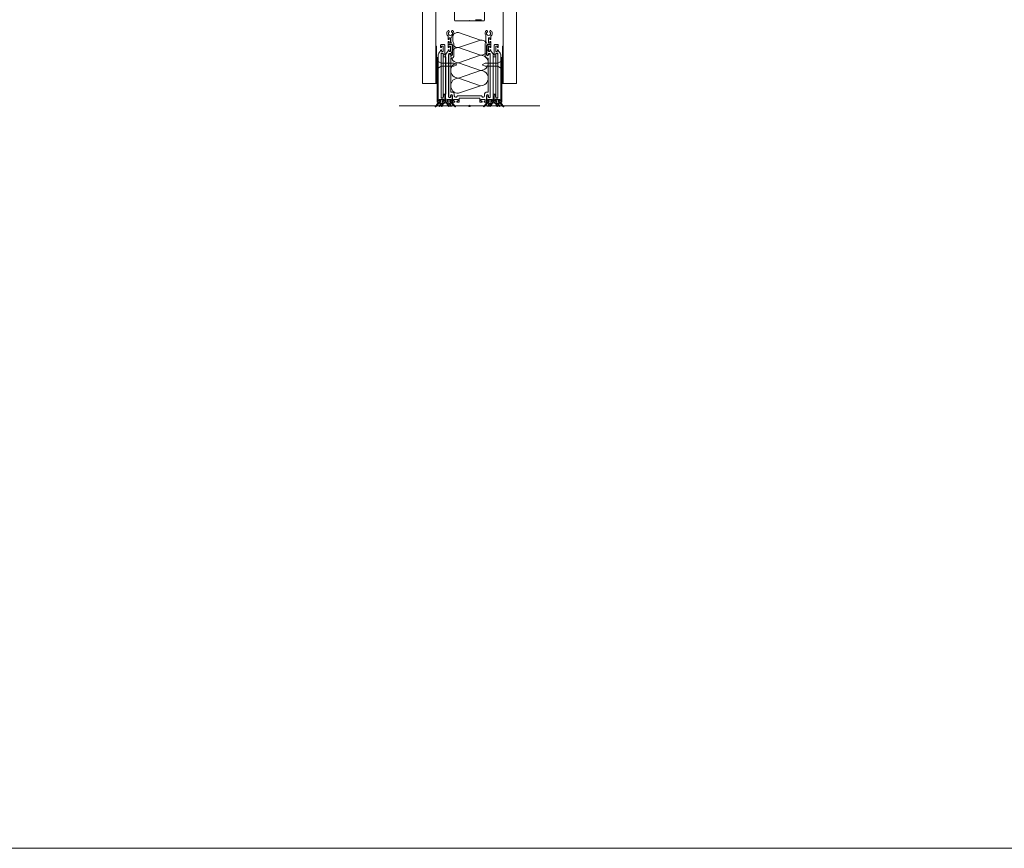
# Model space of a CAD drawing. Units: inches. Extents: x -485 to 2572, y -326 to 1745.
# Drawn here: x 563 to 615, y 1002 to 1046 of the extents above; entities that cross this region are included whole.
import ezdxf

# ---------------------------------------------------------------- set-up
doc = ezdxf.new("R2010")
doc.units = ezdxf.units.IN
doc.header["$LTSCALE"] = 0.125
doc.header["$MEASUREMENT"] = 0
doc.layers.get('0').update_dxf_attribs({"lineweight": 9})

msp = doc.modelspace()

# ---------------------------------------------------------------- linework, layer by layer
for p, q in [((584.68165, 1085.44196), (584.68165, 1042.37111)), ((585.39022, 1042.37111), (585.39022, 1085.44196)), ((588.93308, 1042.37111), (588.93308, 1085.44196)), ((589.64165, 1085.44196), (589.64165, 1042.37111)), ((586.37439, 1045.7073), (586.37439, 1048.17418)), ((587.94899, 1045.7073), (587.94899, 1048.17418)), ((587.14201, 1045.66793), (586.41375, 1045.66793)), ((587.16169, 1045.68762), (587.14201, 1045.66793)), ((587.16169, 1045.68762), (587.18137, 1045.66793)), ((587.90963, 1045.66793), (587.18137, 1045.66793)), ((587.79153, 1045.73485), (587.47661, 1045.73485)), ((586.09318, 1045.11688), (586.06985, 1045.15729)), ((586.21464, 1045.11688), (586.23797, 1045.15729)), ((588.10867, 1045.11688), (588.08534, 1045.15729)), ((588.23013, 1045.11688), (588.25346, 1045.15729)), ((586.03581, 1044.70939), (586.03581, 1044.82625)), ((586.07518, 1044.69758), (586.04756, 1044.69758)), ((586.07518, 1044.69758), (586.04756, 1044.69758)), ((586.07518, 1044.69758), (586.04756, 1044.69758)), ((586.07518, 1044.57949), (586.04756, 1044.57949)), ((586.08699, 1044.7645), (586.08699, 1044.70939)), ((586.08699, 1044.7645), (586.08699, 1044.70939)), ((586.08699, 1044.7645), (586.08699, 1044.70939)), ((586.15391, 1044.77631), (586.09879, 1044.77631)), ((586.15391, 1044.77631), (586.09879, 1044.77631)), ((586.15391, 1044.77631), (586.09879, 1044.77631)), ((586.16572, 1044.7645), (586.16572, 1044.63854)), ((586.16572, 1044.51257), (586.16572, 1044.63854)), ((586.29168, 1044.85428), (586.29168, 1044.60012)), ((586.34286, 1044.45952), (586.29168, 1044.60012)), ((586.57499, 1045.06382), (587.74831, 1044.66241)), ((587.74832, 1044.66241), (586.575, 1044.26101)), ((587.98045, 1044.45952), (588.03162, 1044.60012)), ((588.03162, 1044.85428), (588.03162, 1044.60012)), ((588.15759, 1044.7645), (588.15759, 1044.63854)), ((588.15759, 1044.51257), (588.15759, 1044.63854)), ((588.1694, 1044.77631), (588.22451, 1044.77631)), ((588.1694, 1044.77631), (588.22451, 1044.77631)), ((588.1694, 1044.77631), (588.22451, 1044.77631)), ((588.23632, 1044.7645), (588.23632, 1044.70939)), ((588.23632, 1044.7645), (588.23632, 1044.70939)), ((588.23632, 1044.7645), (588.23632, 1044.70939)), ((588.24813, 1044.69758), (588.27574, 1044.69758)), ((588.24813, 1044.69758), (588.27574, 1044.69758)), ((588.24813, 1044.69758), (588.27574, 1044.69758)), ((588.24813, 1044.57949), (588.27574, 1044.57949)), ((588.2875, 1044.70939), (588.2875, 1044.82625)), ((585.38629, 1043.55206), (585.38629, 1044.33936)), ((585.38629, 1044.33936), (585.39022, 1044.33936)), ((585.39022, 1044.33936), (585.39022, 1042.37111)), ((585.42959, 1044.33936), (585.39022, 1044.33936)), ((585.39022, 1044.33936), (585.39022, 1043.55206)), ((585.42959, 1042.37111), (585.42959, 1044.33936)), ((585.64216, 1044.27244), (585.64216, 1044.38266)), ((585.64216, 1044.13073), (585.64216, 1044.10582)), ((585.68153, 1044.26063), (585.65391, 1044.26063)), ((585.68153, 1044.14254), (585.65391, 1044.14254)), ((585.8193, 1044.42203), (585.68147, 1044.42203)), ((585.69333, 1044.32755), (585.69333, 1044.27244)), ((585.69333, 1044.07561), (585.69333, 1044.13073)), ((585.76026, 1044.33936), (585.70514, 1044.33936)), ((585.76026, 1044.06381), (585.70514, 1044.06381)), ((585.77206, 1044.32755), (585.77206, 1044.20158)), ((585.77206, 1044.07561), (585.77206, 1044.20158)), ((585.85867, 1043.90635), (585.85867, 1044.38266)), ((586.03581, 1044.56768), (586.03581, 1044.46139)), ((586.03583, 1044.27244), (586.03583, 1044.38266)), ((586.03583, 1044.13073), (586.03583, 1044.10582)), ((586.0752, 1044.26063), (586.04758, 1044.26063)), ((586.0752, 1044.14254), (586.04758, 1044.14254)), ((586.21295, 1044.42203), (586.07512, 1044.42203)), ((586.21295, 1044.42203), (586.07512, 1044.42203)), ((586.21297, 1044.42203), (586.07514, 1044.42203)), ((586.08699, 1044.51257), (586.08699, 1044.56768)), ((586.08701, 1044.32755), (586.08701, 1044.27244)), ((586.08701, 1044.07561), (586.08701, 1044.13073)), ((586.15391, 1044.50076), (586.09879, 1044.50076)), ((586.15393, 1044.33936), (586.09882, 1044.33936)), ((586.15393, 1044.06381), (586.09882, 1044.06381)), ((586.16574, 1044.32755), (586.16574, 1044.20158)), ((586.16574, 1044.07561), (586.16574, 1044.20158)), ((586.25234, 1043.90635), (586.25234, 1044.38266)), ((586.26413, 1043.88312), (586.26413, 1044.37085)), ((586.34286, 1043.8456), (586.34286, 1044.45952)), ((586.57499, 1044.26101), (587.74831, 1043.85961)), ((586.57499, 1044.26101), (587.74831, 1043.85961)), ((587.98045, 1043.8456), (587.98045, 1044.45952)), ((588.05918, 1043.88312), (588.05918, 1044.37085)), ((588.07096, 1043.90635), (588.07096, 1044.38266)), ((588.11033, 1044.42203), (588.24816, 1044.42203)), ((588.11035, 1044.42203), (588.24819, 1044.42203)), ((588.11035, 1044.42203), (588.24819, 1044.42203)), ((588.15757, 1044.32755), (588.15757, 1044.20158)), ((588.15757, 1044.07561), (588.15757, 1044.20158)), ((588.16938, 1044.33936), (588.22449, 1044.33936)), ((588.16938, 1044.06381), (588.22449, 1044.06381)), ((588.1694, 1044.50076), (588.22451, 1044.50076)), ((588.2363, 1044.32755), (588.2363, 1044.27244)), ((588.2363, 1044.07561), (588.2363, 1044.13073)), ((588.23632, 1044.51257), (588.23632, 1044.56768)), ((588.24811, 1044.26063), (588.27572, 1044.26063)), ((588.24811, 1044.14254), (588.27572, 1044.14254)), ((588.28747, 1044.27244), (588.28747, 1044.38266)), ((588.28747, 1044.13073), (588.28747, 1044.10582)), ((588.2875, 1044.56768), (588.2875, 1044.46139)), ((588.46464, 1043.90635), (588.46464, 1044.38266)), ((588.504, 1044.42203), (588.64184, 1044.42203)), ((588.55124, 1044.32755), (588.55124, 1044.20158)), ((588.55124, 1044.07561), (588.55124, 1044.20158)), ((588.56305, 1044.33936), (588.61816, 1044.33936)), ((588.56305, 1044.06381), (588.61816, 1044.06381)), ((588.62997, 1044.32755), (588.62997, 1044.27244)), ((588.62997, 1044.07561), (588.62997, 1044.13073)), ((588.64178, 1044.26063), (588.66939, 1044.26063)), ((588.64178, 1044.14254), (588.66939, 1044.14254)), ((588.68115, 1044.27244), (588.68115, 1044.38266)), ((588.68115, 1044.13073), (588.68115, 1044.10582)), ((588.89372, 1042.37111), (588.89372, 1044.33936)), ((588.89372, 1044.33936), (588.93308, 1044.33936)), ((588.93308, 1044.33936), (588.93308, 1042.37111)), ((588.93308, 1044.33936), (588.93308, 1043.55206)), ((588.93702, 1044.33936), (588.93308, 1044.33936)), ((588.93702, 1043.55206), (588.93702, 1044.33936)), ((585.39022, 1043.55206), (585.38629, 1043.55206)), ((585.45321, 1043.74888), (585.51226, 1043.74888)), ((585.45321, 1041.38698), (585.45321, 1043.74888)), ((585.51226, 1041.58381), (585.51226, 1043.8223)), ((585.51226, 1043.74888), (585.51226, 1041.38698)), ((585.76813, 1043.96539), (585.66972, 1043.96539)), ((585.66972, 1043.96539), (585.66972, 1041.60349)), ((585.66972, 1041.67041), (585.66972, 1043.90634)), ((585.76813, 1041.60349), (585.76813, 1043.96539)), ((585.91772, 1043.76857), (585.76813, 1043.76857)), ((585.76813, 1043.76857), (585.76813, 1041.80031)), ((585.90593, 1041.58381), (585.90593, 1043.8223)), ((585.91772, 1041.80031), (585.91772, 1043.76857)), ((586.06339, 1041.67041), (586.06339, 1043.90634)), ((586.07518, 1041.66687), (586.07518, 1043.88312)), ((586.17359, 1041.94596), (586.17359, 1043.66838)), ((586.17359, 1041.94596), (586.17359, 1043.66838)), ((586.29112, 1043.72864), (586.29674, 1043.73426)), ((587.74832, 1043.85961), (586.575, 1043.45821)), ((588.03218, 1043.72864), (588.02656, 1043.73426)), ((588.14972, 1041.94596), (588.14972, 1043.66622)), ((588.14972, 1041.94596), (588.14972, 1043.66622)), ((588.24813, 1041.84986), (588.24813, 1043.88312)), ((588.24813, 1041.66687), (588.24813, 1043.88312)), ((588.25992, 1041.67041), (588.25992, 1043.90634)), ((588.40559, 1043.76857), (588.55518, 1043.76857)), ((588.40559, 1041.80031), (588.40559, 1043.76857)), ((588.41738, 1041.58381), (588.41738, 1043.8223)), ((588.55518, 1043.96539), (588.65359, 1043.96539)), ((588.55518, 1041.60349), (588.55518, 1043.96539)), ((588.55518, 1043.76857), (588.55518, 1041.80031)), ((588.65359, 1043.96539), (588.65359, 1041.60349)), ((588.65359, 1041.67041), (588.65359, 1043.90634)), ((588.81105, 1041.58381), (588.81105, 1043.8223)), ((588.8701, 1043.74888), (588.81105, 1043.74888)), ((588.81105, 1043.74888), (588.81105, 1041.38698)), ((588.8701, 1041.38698), (588.8701, 1043.74888)), ((588.93308, 1043.55206), (588.93702, 1043.55206)), ((585.51226, 1043.53631), (585.66972, 1043.43396)), ((585.51226, 1043.17415), (585.51226, 1043.53631)), ((585.66972, 1043.2765), (585.51226, 1043.17415)), ((585.66972, 1043.43396), (586.33892, 1043.43396)), ((585.66972, 1043.2765), (585.66972, 1043.43396)), ((585.66972, 1043.43396), (585.66972, 1043.2765)), ((586.33892, 1043.2765), (585.66972, 1043.2765)), ((586.33892, 1043.43396), (586.49638, 1043.35523)), ((586.49638, 1043.35523), (586.33892, 1043.2765)), ((586.57499, 1043.45821), (587.74831, 1043.05681)), ((586.57499, 1043.45821), (587.74831, 1043.05681)), ((587.74832, 1043.05681), (586.575, 1042.65541)), ((587.98438, 1043.43396), (587.82692, 1043.35523)), ((587.82692, 1043.35523), (587.98438, 1043.2765)), ((588.65359, 1043.43396), (587.98438, 1043.43396)), ((587.98438, 1043.2765), (588.65359, 1043.2765)), ((588.81105, 1043.53631), (588.65359, 1043.43396)), ((588.65359, 1043.2765), (588.65359, 1043.43396)), ((588.65359, 1043.43396), (588.65359, 1043.2765)), ((588.65359, 1043.2765), (588.81105, 1043.17415)), ((588.81105, 1043.17415), (588.81105, 1043.53631)), ((586.57499, 1042.65541), (587.74831, 1042.25401)), ((586.57499, 1042.65541), (587.74831, 1042.25401)), ((584.68165, 1042.37111), (585.39022, 1042.37111)), ((585.39022, 1042.37111), (585.42959, 1042.37111)), ((587.74832, 1042.25401), (586.575, 1041.85261)), ((588.93308, 1042.37111), (588.89372, 1042.37111)), ((589.64165, 1042.37111), (588.93308, 1042.37111)), ((585.51226, 1041.38698), (585.51226, 1041.54444)), ((585.5713, 1041.50508), (585.5713, 1041.46571)), ((585.5713, 1041.50508), (585.5713, 1041.46571)), ((585.58902, 1041.49327), (585.58902, 1041.46965)), ((585.58902, 1041.49327), (585.58902, 1041.46965)), ((585.58902, 1041.49327), (585.58902, 1041.46965)), ((585.78387, 1041.52476), (585.59099, 1041.52476)), ((585.77403, 1041.50508), (585.60083, 1041.50508)), ((585.77403, 1041.50508), (585.60083, 1041.50508)), ((585.77403, 1041.50508), (585.60083, 1041.50508)), ((585.66972, 1041.60349), (585.76813, 1041.60349)), ((585.76813, 1041.80031), (585.91772, 1041.80031)), ((585.78584, 1041.49327), (585.78584, 1041.46965)), ((585.78584, 1041.49327), (585.78584, 1041.46965)), ((585.78584, 1041.49327), (585.78584, 1041.46965)), ((585.78781, 1041.67041), (585.78781, 1041.74205)), ((585.80356, 1041.50508), (585.80356, 1041.46571)), ((585.80356, 1041.50508), (585.80356, 1041.46571)), ((585.82521, 1041.77945), (585.82521, 1041.77945)), ((585.8626, 1041.38698), (585.8626, 1041.74205)), ((585.90593, 1041.38698), (585.90593, 1041.54444)), ((585.96497, 1041.50508), (585.96497, 1041.46571)), ((585.96497, 1041.50508), (585.96497, 1041.46571)), ((585.98269, 1041.49327), (585.98269, 1041.46965)), ((585.98269, 1041.49327), (585.98269, 1041.46965)), ((585.98269, 1041.49327), (585.98269, 1041.46965)), ((586.17755, 1041.52476), (585.98466, 1041.52476)), ((585.9945, 1041.50508), (586.1677, 1041.50508)), ((585.9945, 1041.50508), (586.1677, 1041.50508)), ((585.9945, 1041.50508), (586.1677, 1041.50508)), ((586.16178, 1041.66687), (586.16178, 1041.73883)), ((586.17951, 1041.49327), (586.17951, 1041.46965)), ((586.17951, 1041.49327), (586.17951, 1041.46965)), ((586.17951, 1041.49327), (586.17951, 1041.46965)), ((586.18148, 1041.67041), (586.18148, 1041.74205)), ((586.19723, 1041.50508), (586.19723, 1041.46571)), ((586.19723, 1041.50508), (586.19723, 1041.46571)), ((586.21295, 1041.9066), (586.28381, 1041.9066)), ((586.21295, 1041.9066), (586.28381, 1041.9066)), ((586.21888, 1041.77945), (586.21888, 1041.77945)), ((586.25628, 1041.38698), (586.25628, 1041.74205)), ((586.26806, 1041.38698), (586.26806, 1041.73883)), ((586.32711, 1041.50508), (586.32711, 1041.46571)), ((586.32711, 1041.50508), (586.32711, 1041.46571)), ((586.53968, 1041.52476), (586.34679, 1041.52476)), ((586.53968, 1041.52476), (586.34679, 1041.52476)), ((586.36254, 1041.72158), (586.36254, 1041.82787)), ((586.36254, 1041.72158), (586.36254, 1041.82787)), ((586.55667, 1041.72158), (587.16165, 1041.72158)), ((586.55667, 1041.72158), (587.16165, 1041.72158)), ((586.55937, 1041.50508), (586.55937, 1041.46571)), ((586.55937, 1041.50508), (586.55937, 1041.46571)), ((586.61841, 1041.60349), (587.16165, 1041.60349)), ((586.61841, 1041.38698), (586.61841, 1041.60349)), ((587.76664, 1041.72158), (587.16165, 1041.72158)), ((587.76664, 1041.72158), (587.16165, 1041.72158)), ((587.70489, 1041.60349), (587.16165, 1041.60349)), ((587.70489, 1041.60349), (587.16165, 1041.60349)), ((587.70489, 1041.38698), (587.70489, 1041.60349)), ((587.70489, 1041.38698), (587.70489, 1041.60349)), ((587.76394, 1041.50508), (587.76394, 1041.46571)), ((587.76394, 1041.50508), (587.76394, 1041.46571)), ((587.78362, 1041.52476), (587.97651, 1041.52476)), ((587.78362, 1041.52476), (587.97651, 1041.52476)), ((587.96076, 1041.74127), (587.96076, 1041.82787)), ((587.96076, 1041.72158), (587.96076, 1041.82787)), ((587.96076, 1041.74127), (587.96076, 1041.82787)), ((587.96076, 1041.72158), (587.96076, 1041.82787)), ((587.99619, 1041.50508), (587.99619, 1041.46571)), ((587.99619, 1041.50508), (587.99619, 1041.46571)), ((588.11035, 1041.9066), (588.03949, 1041.9066)), ((588.11035, 1041.9066), (588.03949, 1041.9066)), ((588.11035, 1041.9066), (588.03949, 1041.9066)), ((588.11035, 1041.9066), (588.03949, 1041.9066)), ((588.05524, 1041.38698), (588.05524, 1041.73883)), ((588.06703, 1041.38698), (588.06703, 1041.74205)), ((588.10442, 1041.77945), (588.10442, 1041.77945)), ((588.12608, 1041.50508), (588.12608, 1041.46571)), ((588.12608, 1041.50508), (588.12608, 1041.46571)), ((588.14182, 1041.67041), (588.14182, 1041.74205)), ((588.14379, 1041.49327), (588.14379, 1041.46965)), ((588.14379, 1041.49327), (588.14379, 1041.46965)), ((588.14379, 1041.49327), (588.14379, 1041.46965)), ((588.14576, 1041.52476), (588.33865, 1041.52476)), ((588.32881, 1041.50508), (588.1556, 1041.50508)), ((588.32881, 1041.50508), (588.1556, 1041.50508)), ((588.32881, 1041.50508), (588.1556, 1041.50508)), ((588.16153, 1041.66687), (588.16153, 1041.73883)), ((588.16153, 1041.66687), (588.16153, 1041.73883)), ((588.34062, 1041.49327), (588.34062, 1041.46965)), ((588.34062, 1041.49327), (588.34062, 1041.46965)), ((588.34062, 1041.49327), (588.34062, 1041.46965)), ((588.35833, 1041.50508), (588.35833, 1041.46571)), ((588.35833, 1041.50508), (588.35833, 1041.46571)), ((588.55518, 1041.80031), (588.40559, 1041.80031)), ((588.41738, 1041.38698), (588.41738, 1041.54444)), ((588.4607, 1041.38698), (588.4607, 1041.74205)), ((588.4981, 1041.77945), (588.4981, 1041.77945)), ((588.51975, 1041.50508), (588.51975, 1041.46571)), ((588.51975, 1041.50508), (588.51975, 1041.46571)), ((588.53549, 1041.67041), (588.53549, 1041.74205)), ((588.53746, 1041.49327), (588.53746, 1041.46965)), ((588.53746, 1041.49327), (588.53746, 1041.46965)), ((588.53746, 1041.49327), (588.53746, 1041.46965)), ((588.53943, 1041.52476), (588.73232, 1041.52476)), ((588.54927, 1041.50508), (588.72248, 1041.50508)), ((588.54927, 1041.50508), (588.72248, 1041.50508)), ((588.54927, 1041.50508), (588.72248, 1041.50508)), ((588.65359, 1041.60349), (588.55518, 1041.60349)), ((588.73429, 1041.49327), (588.73429, 1041.46965)), ((588.73429, 1041.49327), (588.73429, 1041.46965)), ((588.73429, 1041.49327), (588.73429, 1041.46965)), ((588.752, 1041.50508), (588.752, 1041.46571)), ((588.752, 1041.50508), (588.752, 1041.46571)), ((588.81105, 1041.38698), (588.81105, 1041.54444)), ((583.45336, 1041.19015), (590.86995, 1041.19015)), ((585.35881, 1041.17398), (585.35758, 1041.17357)), ((585.37082, 1041.14519), (585.38213, 1041.15046)), ((585.51618, 1041.37229), (585.39788, 1041.20334)), ((585.56386, 1041.32659), (585.44405, 1041.19586)), ((585.51226, 1041.38698), (585.45321, 1041.38698)), ((585.60083, 1041.38698), (585.51226, 1041.38698)), ((585.6087, 1041.38698), (585.51226, 1041.38698)), ((585.60083, 1041.38698), (585.51226, 1041.38698)), ((585.6087, 1041.38698), (585.51226, 1041.38698)), ((585.63232, 1041.37911), (585.52689, 1041.37911)), ((585.63026, 1041.31501), (585.56888, 1041.18507)), ((585.61958, 1041.33187), (585.5737, 1041.33187)), ((585.6087, 1041.44603), (585.59099, 1041.44603)), ((585.6087, 1041.44603), (585.59099, 1041.44603)), ((585.59633, 1041.16979), (585.69772, 1041.32647)), ((585.60083, 1041.45784), (585.62838, 1041.45784)), ((585.60083, 1041.45784), (585.63232, 1041.45784)), ((585.60083, 1041.45784), (585.62838, 1041.45784)), ((585.62838, 1041.40666), (585.62838, 1041.42634)), ((585.62838, 1041.40666), (585.62838, 1041.42634)), ((585.64413, 1041.44603), (585.64413, 1041.39092)), ((585.74836, 1041.31501), (585.68697, 1041.18507)), ((585.73768, 1041.33187), (585.70763, 1041.33187)), ((585.71443, 1041.16979), (585.81581, 1041.32647)), ((585.73073, 1041.44603), (585.73073, 1041.39092)), ((585.77403, 1041.45784), (585.74254, 1041.45784)), ((585.83505, 1041.37911), (585.74254, 1041.37911)), ((585.77403, 1041.45784), (585.74648, 1041.45784)), ((585.77403, 1041.45784), (585.74648, 1041.45784)), ((585.74648, 1041.40666), (585.74648, 1041.42634)), ((585.74648, 1041.40666), (585.74648, 1041.42634)), ((585.78387, 1041.44603), (585.76616, 1041.44603)), ((585.78387, 1041.44603), (585.76616, 1041.44603)), ((585.8626, 1041.38698), (585.76616, 1041.38698)), ((585.8626, 1041.38698), (585.76616, 1041.38698)), ((585.83505, 1041.33187), (585.82573, 1041.33187)), ((585.85867, 1041.35549), (585.85867, 1041.35549)), ((585.9945, 1041.38698), (585.90593, 1041.38698)), ((586.00237, 1041.38698), (585.90593, 1041.38698)), ((585.9945, 1041.38698), (585.90593, 1041.38698)), ((586.00237, 1041.38698), (585.90593, 1041.38698)), ((585.90986, 1041.35549), (585.90986, 1041.35549)), ((585.93348, 1041.37911), (586.02599, 1041.37911)), ((585.93348, 1041.33187), (585.9428, 1041.33187)), ((586.0541, 1041.16979), (585.95272, 1041.32647)), ((586.00237, 1041.44603), (585.98466, 1041.44603)), ((586.00237, 1041.44603), (585.98466, 1041.44603)), ((585.9945, 1041.45784), (586.02205, 1041.45784)), ((585.9945, 1041.45784), (586.02599, 1041.45784)), ((585.9945, 1041.45784), (586.02205, 1041.45784)), ((586.02017, 1041.31501), (586.08156, 1041.18507)), ((586.02205, 1041.40666), (586.02205, 1041.42634)), ((586.02205, 1041.40666), (586.02205, 1041.42634)), ((586.03085, 1041.33187), (586.0609, 1041.33187)), ((586.0378, 1041.44603), (586.0378, 1041.39092)), ((586.1722, 1041.16979), (586.07081, 1041.32647)), ((586.1244, 1041.44603), (586.1244, 1041.39092)), ((586.1677, 1041.45784), (586.13621, 1041.45784)), ((586.13621, 1041.37911), (586.24164, 1041.37911)), ((586.13827, 1041.31501), (586.19966, 1041.18507)), ((586.1677, 1041.45784), (586.14015, 1041.45784)), ((586.1677, 1041.45784), (586.14015, 1041.45784)), ((586.14015, 1041.40666), (586.14015, 1041.42634)), ((586.14015, 1041.40666), (586.14015, 1041.42634)), ((586.14895, 1041.33187), (586.19483, 1041.33187)), ((586.17755, 1041.44603), (586.15983, 1041.44603)), ((586.17755, 1041.44603), (586.15983, 1041.44603)), ((586.25628, 1041.38698), (586.15983, 1041.38698)), ((586.25628, 1041.38698), (586.15983, 1041.38698)), ((586.20467, 1041.32659), (586.32448, 1041.19586)), ((586.25235, 1041.37229), (586.37065, 1041.20334)), ((586.35664, 1041.38698), (586.26806, 1041.38698)), ((586.36451, 1041.38698), (586.26806, 1041.38698)), ((586.35664, 1041.38698), (586.26806, 1041.38698)), ((586.36451, 1041.38698), (586.26806, 1041.38698)), ((586.36451, 1041.44603), (586.34679, 1041.44603)), ((586.36451, 1041.44603), (586.34679, 1041.44603)), ((586.38419, 1041.40666), (586.38419, 1041.42634)), ((586.38419, 1041.40666), (586.38419, 1041.42634)), ((586.39771, 1041.14519), (586.3864, 1041.15046)), ((586.40972, 1041.17398), (586.41095, 1041.17357)), ((586.50229, 1041.40666), (586.50229, 1041.42634)), ((586.50229, 1041.40666), (586.50229, 1041.42634)), ((586.53968, 1041.44603), (586.52197, 1041.44603)), ((586.53968, 1041.44603), (586.52197, 1041.44603)), ((586.61841, 1041.38698), (586.52197, 1041.38698)), ((586.61841, 1041.38698), (586.52197, 1041.38698)), ((587.12229, 1041.19015), (587.20102, 1041.19015)), ((587.16165, 1041.22952), (587.16165, 1041.15079)), ((587.70489, 1041.38698), (587.80133, 1041.38698)), ((587.70489, 1041.38698), (587.80133, 1041.38698)), ((587.78362, 1041.44603), (587.80133, 1041.44603)), ((587.78362, 1041.44603), (587.80133, 1041.44603)), ((587.82102, 1041.40666), (587.82102, 1041.42634)), ((587.82102, 1041.40666), (587.82102, 1041.42634)), ((587.91358, 1041.17398), (587.91236, 1041.17357)), ((587.92559, 1041.14519), (587.9369, 1041.15046)), ((587.93911, 1041.40666), (587.93911, 1041.42634)), ((587.93911, 1041.40666), (587.93911, 1041.42634)), ((588.07096, 1041.37229), (587.95266, 1041.20334)), ((587.9588, 1041.44603), (587.97651, 1041.44603)), ((587.9588, 1041.44603), (587.97651, 1041.44603)), ((587.9588, 1041.38698), (588.05524, 1041.38698)), ((587.9588, 1041.38698), (588.05524, 1041.38698)), ((587.96667, 1041.38698), (588.05524, 1041.38698)), ((587.96667, 1041.38698), (588.05524, 1041.38698)), ((588.11864, 1041.32659), (587.99882, 1041.19586)), ((588.06703, 1041.38698), (588.16347, 1041.38698)), ((588.06703, 1041.38698), (588.16347, 1041.38698)), ((588.18709, 1041.37911), (588.08166, 1041.37911)), ((588.18503, 1041.31501), (588.12365, 1041.18507)), ((588.17436, 1041.33187), (588.12848, 1041.33187)), ((588.14576, 1041.44603), (588.16347, 1041.44603)), ((588.14576, 1041.44603), (588.16347, 1041.44603)), ((588.15111, 1041.16979), (588.25249, 1041.32647)), ((588.1556, 1041.45784), (588.18316, 1041.45784)), ((588.1556, 1041.45784), (588.18709, 1041.45784)), ((588.1556, 1041.45784), (588.18316, 1041.45784)), ((588.18316, 1041.40666), (588.18316, 1041.42634)), ((588.18316, 1041.40666), (588.18316, 1041.42634)), ((588.1989, 1041.44603), (588.1989, 1041.39092)), ((588.30313, 1041.31501), (588.24174, 1041.18507)), ((588.29245, 1041.33187), (588.26241, 1041.33187)), ((588.2692, 1041.16979), (588.37059, 1041.32647)), ((588.2855, 1041.44603), (588.2855, 1041.39092)), ((588.32881, 1041.45784), (588.29731, 1041.45784)), ((588.38982, 1041.37911), (588.29731, 1041.37911)), ((588.32881, 1041.45784), (588.30125, 1041.45784)), ((588.32881, 1041.45784), (588.30125, 1041.45784)), ((588.30125, 1041.40666), (588.30125, 1041.42634)), ((588.30125, 1041.40666), (588.30125, 1041.42634)), ((588.32093, 1041.44603), (588.33865, 1041.44603)), ((588.32093, 1041.44603), (588.33865, 1041.44603)), ((588.32093, 1041.38698), (588.41738, 1041.38698)), ((588.32093, 1041.38698), (588.41738, 1041.38698)), ((588.32881, 1041.38698), (588.41738, 1041.38698)), ((588.32881, 1041.38698), (588.41738, 1041.38698)), ((588.38982, 1041.33187), (588.3805, 1041.33187)), ((588.41344, 1041.35549), (588.41344, 1041.35549)), ((588.4607, 1041.38698), (588.55714, 1041.38698)), ((588.4607, 1041.38698), (588.55714, 1041.38698)), ((588.46464, 1041.35549), (588.46464, 1041.35549)), ((588.48826, 1041.37911), (588.58076, 1041.37911)), ((588.48826, 1041.33187), (588.49758, 1041.33187)), ((588.60888, 1041.16979), (588.50749, 1041.32647)), ((588.53943, 1041.44603), (588.55714, 1041.44603)), ((588.53943, 1041.44603), (588.55714, 1041.44603)), ((588.54927, 1041.45784), (588.57683, 1041.45784)), ((588.54927, 1041.45784), (588.58076, 1041.45784)), ((588.54927, 1041.45784), (588.57683, 1041.45784)), ((588.57495, 1041.31501), (588.63633, 1041.18507)), ((588.57683, 1041.40666), (588.57683, 1041.42634)), ((588.57683, 1041.40666), (588.57683, 1041.42634)), ((588.58563, 1041.33187), (588.61567, 1041.33187)), ((588.59257, 1041.44603), (588.59257, 1041.39092)), ((588.72697, 1041.16979), (588.62559, 1041.32647)), ((588.67918, 1041.44603), (588.67918, 1041.39092)), ((588.72248, 1041.45784), (588.69099, 1041.45784)), ((588.69099, 1041.37911), (588.79642, 1041.37911)), ((588.69304, 1041.31501), (588.75443, 1041.18507)), ((588.72248, 1041.45784), (588.69492, 1041.45784)), ((588.72248, 1041.45784), (588.69492, 1041.45784)), ((588.69492, 1041.40666), (588.69492, 1041.42634)), ((588.69492, 1041.40666), (588.69492, 1041.42634)), ((588.70372, 1041.33187), (588.7496, 1041.33187)), ((588.7146, 1041.44603), (588.73232, 1041.44603)), ((588.7146, 1041.44603), (588.73232, 1041.44603)), ((588.7146, 1041.38698), (588.81105, 1041.38698)), ((588.7146, 1041.38698), (588.81105, 1041.38698)), ((588.72248, 1041.38698), (588.81105, 1041.38698)), ((588.72248, 1041.38698), (588.81105, 1041.38698)), ((588.75944, 1041.32659), (588.87925, 1041.19586)), ((588.80712, 1041.37229), (588.92542, 1041.20334)), ((588.81105, 1041.38698), (588.8701, 1041.38698)), ((588.95249, 1041.14519), (588.94117, 1041.15046)), ((588.9645, 1041.17398), (588.96572, 1041.17357))]:
    msp.add_line(p, q)
msp.add_lwpolyline([(479.3157, 1123.4911), (667.2394, 1123.4911), (667.2394, 1002.03838), (479.3157, 1002.03838)], close=True)
msp.add_circle((587.16165, 1041.19015), 0.03937)
for centre, radius, start, end in [((586.41375, 1045.7073), 0.03937, 180, 270), ((587.90963, 1045.7073), 0.03937, 270, 0), ((586.15391, 1045.01169), 0.18895, 126.677405, 222.650013), ((586.0528, 1045.14745), 0.01968, 30, 126.677405), ((586.15391, 1045.01169), 0.11022, 125.553444, 54.446556), ((586.08295, 1045.11097), 0.01181, 305.553444, 30), ((586.22486, 1045.11097), 0.01181, 150, 234.446556), ((586.25501, 1045.14745), 0.01968, 53.322595, 150), ((586.15391, 1045.01169), 0.18895, 323.981147, 53.322595), ((588.1694, 1045.01169), 0.18895, 126.677137, 216.018853), ((588.06829, 1045.14745), 0.01968, 30, 126.677405), ((588.1694, 1045.01169), 0.11022, 125.553444, 54.446556), ((588.09844, 1045.11097), 0.01181, 305.553444, 30), ((588.24036, 1045.11097), 0.01181, 150, 234.446556), ((588.2705, 1045.14745), 0.01968, 53.322595, 150), ((588.1694, 1045.01169), 0.18895, 317.349987, 53.32309), ((585.94613, 1044.82615), 0.08968, 0.061322, 39.898097), ((586.04752, 1044.7093), 0.01172, 179.542489, 270.189505), ((586.04752, 1044.56777), 0.01172, 89.810495, 180.457511), ((586.07518, 1044.70939), 0.01181, 270, 0), ((586.07518, 1044.70939), 0.01181, 270, 0), ((586.07518, 1044.70939), 0.01181, 270, 0), ((586.07518, 1044.56768), 0.01181, 360, 90), ((586.09879, 1044.7645), 0.01181, 90, 180), ((586.09879, 1044.7645), 0.01181, 90, 180), ((586.09879, 1044.7645), 0.01181, 90, 180), ((586.15391, 1044.7645), 0.01181, 0, 90), ((586.15391, 1044.7645), 0.01181, 0, 90), ((586.15391, 1044.7645), 0.01181, 0, 90), ((586.57499, 1044.66241), 0.4014, 90, 270), ((586.37041, 1044.85428), 0.07873, 143.981147, 180), ((587.74831, 1044.26101), 0.4014, 270, 90), ((587.95289, 1044.85428), 0.07873, 360, 36.018853), ((588.1694, 1044.7645), 0.01181, 90, 180), ((588.1694, 1044.7645), 0.01181, 90, 180), ((588.1694, 1044.7645), 0.01181, 90, 180), ((588.22451, 1044.7645), 0.01181, 360, 90), ((588.22451, 1044.7645), 0.01181, 360, 90), ((588.22451, 1044.7645), 0.01181, 360, 90), ((588.24813, 1044.70939), 0.01181, 180, 270), ((588.24813, 1044.70939), 0.01181, 180, 270), ((588.24813, 1044.70939), 0.01181, 180, 270), ((588.24813, 1044.56768), 0.01181, 90, 180), ((588.27578, 1044.7093), 0.01172, 269.810495, 0.457511), ((588.27578, 1044.56777), 0.01172, 359.542489, 90.189505), ((588.37718, 1044.82615), 0.08968, 140.101903, 179.938678), ((585.4274, 1044.18365), 0.22843, 312.926695, 340.07868), ((585.68143, 1044.38276), 0.03927, 89.94324, 180.13703), ((585.65387, 1044.27235), 0.01172, 179.542489, 270.189505), ((585.65387, 1044.13082), 0.01172, 89.810495, 180.457511), ((585.68153, 1044.27244), 0.01181, 270, 360), ((585.68153, 1044.13073), 0.01181, 360, 90), ((585.70514, 1044.32755), 0.01181, 90, 180), ((585.70514, 1044.07561), 0.01181, 180, 270), ((585.76026, 1044.32755), 0.01181, 360, 90), ((585.76026, 1044.07561), 0.01181, 270, 360), ((585.8193, 1044.38266), 0.03937, 0, 90), ((585.82107, 1044.18365), 0.22843, 312.926695, 340.07868), ((586.07508, 1044.4613), 0.03927, 179.86297, 270.05676), ((586.0751, 1044.38276), 0.03927, 89.94324, 180.13703), ((586.04755, 1044.27235), 0.01172, 179.542489, 270.189505), ((586.04755, 1044.13082), 0.01172, 89.810495, 180.457511), ((586.0752, 1044.27244), 0.01181, 270, 360), ((586.0752, 1044.13073), 0.01181, 360, 90), ((586.09879, 1044.51257), 0.01181, 180, 270), ((586.09882, 1044.32755), 0.01181, 90, 180), ((586.09882, 1044.07561), 0.01181, 180, 270), ((586.15391, 1044.51257), 0.01181, 270, 360), ((586.15393, 1044.32755), 0.01181, 360, 90), ((586.15393, 1044.07561), 0.01181, 270, 360), ((586.57499, 1043.85961), 0.4014, 90, 270), ((586.21295, 1044.37085), 0.05117, 0, 90), ((586.21297, 1044.38266), 0.03937, 0, 90), ((588.11035, 1044.37085), 0.05117, 90, 180), ((588.11033, 1044.38266), 0.03937, 90, 180), ((588.16938, 1044.32755), 0.01181, 90, 180), ((588.16938, 1044.07561), 0.01181, 180, 270), ((588.1694, 1044.51257), 0.01181, 180, 270), ((588.22449, 1044.32755), 0.01181, 0, 90), ((588.22449, 1044.07561), 0.01181, 270, 0), ((588.22451, 1044.51257), 0.01181, 270, 360), ((588.24811, 1044.27244), 0.01181, 180, 270), ((588.24811, 1044.13073), 0.01181, 90, 180), ((588.2482, 1044.38276), 0.03927, 359.86297, 90.05676), ((588.24822, 1044.4613), 0.03927, 269.94324, 0.13703), ((588.27576, 1044.27235), 0.01172, 269.810495, 0.457511), ((588.27576, 1044.13082), 0.01172, 359.542489, 90.189505), ((588.50223, 1044.18365), 0.22843, 199.92132, 227.073305), ((588.504, 1044.38266), 0.03937, 90, 180), ((588.56305, 1044.32755), 0.01181, 90, 180), ((588.56305, 1044.07561), 0.01181, 180, 270), ((588.61816, 1044.32755), 0.01181, 0, 90), ((588.61816, 1044.07561), 0.01181, 270, 0), ((588.64178, 1044.27244), 0.01181, 180, 270), ((588.64178, 1044.13073), 0.01181, 90, 180), ((588.64187, 1044.38276), 0.03927, 359.86297, 90.05676), ((588.66943, 1044.27235), 0.01172, 269.810495, 0.457511), ((588.66943, 1044.13082), 0.01172, 359.542489, 90.189505), ((588.8959, 1044.18365), 0.22843, 199.92132, 227.073305), ((585.76697, 1043.83943), 0.25529, 136.115443, 183.846086), ((585.72286, 1043.90635), 0.05314, 360, 180.004992), ((585.81733, 1043.90635), 0.04133, 180, 360), ((586.16064, 1043.83943), 0.25529, 136.115443, 183.846086), ((586.11653, 1043.90635), 0.05314, 360, 180.004992), ((586.11651, 1043.88312), 0.04133, 0, 180), ((586.21099, 1043.88312), 0.05314, 180, 0), ((586.21099, 1043.88312), 0.05314, 180, 0), ((586.21099, 1043.88312), 0.05314, 180, 0), ((586.21101, 1043.90635), 0.04133, 180, 360), ((586.21295, 1043.66838), 0.03937, 79.016618, 180), ((586.21295, 1043.66838), 0.03937, 79.016618, 180), ((586.23545, 1043.78431), 0.07873, 259.016618, 315), ((586.1854, 1043.8456), 0.15746, 315, 0), ((587.74831, 1043.45821), 0.4014, 270, 90), ((588.13791, 1043.8456), 0.15746, 180, 225), ((588.08785, 1043.78431), 0.07873, 225, 280.983382), ((588.11232, 1043.88312), 0.05314, 180, 0), ((588.11232, 1043.88312), 0.05314, 180, 0), ((588.1123, 1043.90635), 0.04133, 180, 0), ((588.11035, 1043.66838), 0.03937, 0, 100.983382), ((588.11035, 1043.66838), 0.03937, 0, 100.983382), ((588.20677, 1043.90635), 0.05314, 359.995008, 180), ((588.2068, 1043.88312), 0.04133, 0, 180), ((588.2068, 1043.88312), 0.04133, 0, 180), ((588.16266, 1043.83943), 0.25529, 356.153914, 43.884557), ((588.50597, 1043.90635), 0.04133, 180, 0), ((588.60045, 1043.90635), 0.05314, 359.995008, 180), ((588.55633, 1043.83943), 0.25529, 356.153914, 43.884557), ((586.57499, 1043.05681), 0.4014, 90, 270), ((587.74831, 1042.65541), 0.4014, 270, 90), ((586.57499, 1042.25401), 0.4014, 90, 270), ((585.53686, 1041.58381), 0.0246, 180, 217.305201), ((585.53686, 1041.54444), 0.0246, 142.694799, 180), ((585.51103, 1041.56412), 0.00787, 322.694799, 37.305201), ((585.59099, 1041.50508), 0.01968, 90, 180), ((585.59099, 1041.46571), 0.01968, 180, 270), ((585.59099, 1041.46571), 0.01968, 180, 270), ((585.60083, 1041.49327), 0.01181, 90, 180), ((585.60083, 1041.49327), 0.01181, 90, 180), ((585.60083, 1041.49327), 0.01181, 90, 180), ((585.60083, 1041.46965), 0.01181, 180, 270), ((585.60083, 1041.46965), 0.01181, 180, 270), ((585.60083, 1041.46965), 0.01181, 180, 270), ((585.72876, 1041.67041), 0.05905, 180, 0), ((585.77403, 1041.49327), 0.01181, 0, 90), ((585.77403, 1041.49327), 0.01181, 0, 90), ((585.77403, 1041.49327), 0.01181, 0, 90), ((585.77403, 1041.46965), 0.01181, 270, 0), ((585.77403, 1041.46965), 0.01181, 270, 0), ((585.77403, 1041.46965), 0.01181, 270, 0), ((585.78387, 1041.50508), 0.01968, 360, 90), ((585.78387, 1041.46571), 0.01968, 270, 360), ((585.78387, 1041.46571), 0.01968, 270, 360), ((585.82521, 1041.74205), 0.0374, 90, 180), ((585.82521, 1041.74205), 0.0374, 0, 90), ((585.93053, 1041.58381), 0.0246, 180, 217.305201), ((585.93053, 1041.54444), 0.0246, 142.694799, 180), ((585.9047, 1041.56412), 0.00787, 322.694799, 37.305201), ((585.98466, 1041.50508), 0.01968, 90, 180), ((585.98466, 1041.46571), 0.01968, 180, 270), ((585.98466, 1041.46571), 0.01968, 180, 270), ((585.9945, 1041.49327), 0.01181, 90, 180), ((585.9945, 1041.49327), 0.01181, 90, 180), ((585.9945, 1041.49327), 0.01181, 90, 180), ((585.9945, 1041.46965), 0.01181, 180, 270), ((585.9945, 1041.46965), 0.01181, 180, 270), ((585.9945, 1041.46965), 0.01181, 180, 270), ((586.12243, 1041.67041), 0.05905, 180, 0), ((586.11848, 1041.66687), 0.0433, 180, 0), ((586.21492, 1041.73811), 0.05315, 0.7758, 179.2242), ((586.1677, 1041.49327), 0.01181, 0, 90), ((586.1677, 1041.49327), 0.01181, 0, 90), ((586.1677, 1041.49327), 0.01181, 0, 90), ((586.1677, 1041.46965), 0.01181, 270, 0), ((586.1677, 1041.46965), 0.01181, 270, 0), ((586.1677, 1041.46965), 0.01181, 270, 0), ((586.21295, 1041.94596), 0.03937, 180, 270), ((586.21295, 1041.94596), 0.03937, 180, 270), ((586.17755, 1041.50508), 0.01968, 360, 90), ((586.17755, 1041.46571), 0.01968, 270, 360), ((586.17755, 1041.46571), 0.01968, 270, 360), ((586.21888, 1041.74205), 0.0374, 90, 180), ((586.21888, 1041.74205), 0.0374, 0, 90), ((586.28381, 1041.82787), 0.07873, 0, 90), ((586.28381, 1041.82787), 0.07873, 0, 90), ((586.34679, 1041.50508), 0.01968, 90, 180), ((586.34679, 1041.50508), 0.01968, 90, 180), ((586.34679, 1041.46571), 0.01968, 180, 270), ((586.34679, 1041.46571), 0.01968, 180, 270), ((586.44324, 1041.72158), 0.0807, 180, 340.860526), ((586.44324, 1041.72158), 0.0807, 180, 340.860526), ((586.55667, 1041.68222), 0.03937, 90, 160.860526), ((586.55667, 1041.68222), 0.03937, 90, 160.860526), ((586.53968, 1041.50508), 0.01968, 360, 90), ((586.53968, 1041.50508), 0.01968, 360, 90), ((586.53968, 1041.46571), 0.01968, 270, 360), ((586.53968, 1041.46571), 0.01968, 270, 360), ((587.78362, 1041.50508), 0.01968, 90, 180), ((587.78362, 1041.50508), 0.01968, 90, 180), ((587.78362, 1041.46571), 0.01968, 180, 270), ((587.78362, 1041.46571), 0.01968, 180, 270), ((587.76664, 1041.68222), 0.03937, 19.139474, 90), ((587.76664, 1041.68222), 0.03937, 19.139474, 90), ((587.88006, 1041.72158), 0.0807, 199.139474, 0), ((587.88006, 1041.72158), 0.0807, 199.139474, 0), ((588.03949, 1041.82787), 0.07873, 90, 180), ((588.03949, 1041.82787), 0.07873, 90, 180), ((587.97651, 1041.50508), 0.01968, 360, 90), ((587.97651, 1041.50508), 0.01968, 360, 90), ((587.97651, 1041.46571), 0.01968, 270, 360), ((587.97651, 1041.46571), 0.01968, 270, 360), ((588.10838, 1041.73811), 0.05315, 0.7758, 179.2242), ((588.10442, 1041.74205), 0.0374, 90, 180), ((588.10442, 1041.74205), 0.0374, 0, 90), ((588.11035, 1041.94596), 0.03937, 270, 0), ((588.11035, 1041.94596), 0.03937, 270, 0), ((588.11035, 1041.94596), 0.03937, 270, 360), ((588.11035, 1041.94596), 0.03937, 270, 360), ((588.14576, 1041.50508), 0.01968, 90, 180), ((588.14576, 1041.46571), 0.01968, 180, 270), ((588.14576, 1041.46571), 0.01968, 180, 270), ((588.20087, 1041.67041), 0.05905, 180, 0), ((588.1556, 1041.49327), 0.01181, 90, 180), ((588.1556, 1041.49327), 0.01181, 90, 180), ((588.1556, 1041.49327), 0.01181, 90, 180), ((588.1556, 1041.46965), 0.01181, 180, 270), ((588.1556, 1041.46965), 0.01181, 180, 270), ((588.1556, 1041.46965), 0.01181, 180, 270), ((588.20483, 1041.66687), 0.0433, 180, 0), ((588.20483, 1041.66687), 0.0433, 180, 0), ((588.32881, 1041.49327), 0.01181, 0, 90), ((588.32881, 1041.49327), 0.01181, 0, 90), ((588.32881, 1041.49327), 0.01181, 0, 90), ((588.32881, 1041.46965), 0.01181, 270, 0), ((588.32881, 1041.46965), 0.01181, 270, 0), ((588.32881, 1041.46965), 0.01181, 270, 0), ((588.33865, 1041.50508), 0.01968, 360, 90), ((588.33865, 1041.46571), 0.01968, 270, 360), ((588.33865, 1041.46571), 0.01968, 270, 360), ((588.41861, 1041.56412), 0.00787, 142.694799, 217.305201), ((588.39277, 1041.58381), 0.0246, 322.694799, 360), ((588.39277, 1041.54444), 0.0246, 0, 37.305201), ((588.4981, 1041.74205), 0.0374, 90, 180), ((588.4981, 1041.74205), 0.0374, 0, 90), ((588.53943, 1041.50508), 0.01968, 90, 180), ((588.53943, 1041.46571), 0.01968, 180, 270), ((588.53943, 1041.46571), 0.01968, 180, 270), ((588.59454, 1041.67041), 0.05905, 180, 0), ((588.54927, 1041.49327), 0.01181, 90, 180), ((588.54927, 1041.49327), 0.01181, 90, 180), ((588.54927, 1041.49327), 0.01181, 90, 180), ((588.54927, 1041.46965), 0.01181, 180, 270), ((588.54927, 1041.46965), 0.01181, 180, 270), ((588.54927, 1041.46965), 0.01181, 180, 270), ((588.72248, 1041.49327), 0.01181, 0, 90), ((588.72248, 1041.49327), 0.01181, 0, 90), ((588.72248, 1041.49327), 0.01181, 0, 90), ((588.72248, 1041.46965), 0.01181, 270, 0), ((588.72248, 1041.46965), 0.01181, 270, 0), ((588.72248, 1041.46965), 0.01181, 270, 0), ((588.73232, 1041.50508), 0.01968, 360, 90), ((588.73232, 1041.46571), 0.01968, 270, 360), ((588.73232, 1041.46571), 0.01968, 270, 360), ((588.81228, 1041.56412), 0.00787, 142.694799, 217.305201), ((588.78645, 1041.58381), 0.0246, 322.694799, 360), ((588.78645, 1041.54444), 0.0246, 0, 37.305201), ((585.36267, 1041.15866), 0.01575, 108.833154, 301.166846), ((585.33339, 1041.2485), 0.07873, 288.833154, 325), ((585.29895, 1041.32885), 0.19683, 295, 317.49472), ((585.52689, 1041.3673), 0.01181, 90, 155), ((585.5737, 1041.32006), 0.01181, 90, 146.430894), ((585.58311, 1041.17834), 0.01575, 154.713616, 327.094401), ((585.6087, 1041.42634), 0.01968, 0, 90), ((585.6087, 1041.42634), 0.01968, 0, 90), ((585.6087, 1041.40666), 0.01968, 270, 0), ((585.6087, 1041.40666), 0.01968, 270, 0), ((585.61958, 1041.32006), 0.01181, 334.713616, 90), ((585.63232, 1041.44603), 0.01181, 0, 90), ((585.63232, 1041.39092), 0.01181, 270, 0), ((585.70121, 1041.17834), 0.01575, 154.713616, 327.094401), ((585.70763, 1041.32006), 0.01181, 90, 147.094401), ((585.74254, 1041.44603), 0.01181, 90, 180), ((585.74254, 1041.39092), 0.01181, 180, 270), ((585.73768, 1041.32006), 0.01181, 334.713616, 90), ((585.76616, 1041.42634), 0.01968, 90, 180), ((585.76616, 1041.42634), 0.01968, 90, 180), ((585.76616, 1041.40666), 0.01968, 180, 270), ((585.76616, 1041.40666), 0.01968, 180, 270), ((585.82573, 1041.32006), 0.01181, 90, 147.094401), ((585.83505, 1041.35549), 0.02362, 0, 90), ((585.83505, 1041.35549), 0.02362, 270, 0), ((585.93348, 1041.35549), 0.02362, 90, 180), ((585.93348, 1041.35549), 0.02362, 180, 270), ((585.9428, 1041.32006), 0.01181, 32.905599, 90), ((586.00237, 1041.42634), 0.01968, 0, 90), ((586.00237, 1041.42634), 0.01968, 0, 90), ((586.00237, 1041.40666), 0.01968, 270, 0), ((586.00237, 1041.40666), 0.01968, 270, 0), ((586.03085, 1041.32006), 0.01181, 90, 205.286384), ((586.02599, 1041.44603), 0.01181, 0, 90), ((586.02599, 1041.39092), 0.01181, 270, 0), ((586.06732, 1041.17834), 0.01575, 212.905599, 25.286384), ((586.0609, 1041.32006), 0.01181, 32.905599, 90), ((586.13621, 1041.44603), 0.01181, 90, 180), ((586.13621, 1041.39092), 0.01181, 180, 270), ((586.14895, 1041.32006), 0.01181, 90, 205.286384), ((586.15983, 1041.42634), 0.01968, 90, 180), ((586.15983, 1041.42634), 0.01968, 90, 180), ((586.15983, 1041.40666), 0.01968, 180, 270), ((586.15983, 1041.40666), 0.01968, 180, 270), ((586.18542, 1041.17834), 0.01575, 212.905599, 25.286384), ((586.19483, 1041.32006), 0.01181, 33.569106, 90), ((586.24164, 1041.3673), 0.01181, 25, 90), ((586.46958, 1041.32885), 0.19683, 222.50528, 245), ((586.36451, 1041.42634), 0.01968, 0, 90), ((586.36451, 1041.42634), 0.01968, 0, 90), ((586.36451, 1041.40666), 0.01968, 270, 0), ((586.36451, 1041.40666), 0.01968, 270, 0), ((586.43514, 1041.2485), 0.07873, 215, 251.166846), ((586.40586, 1041.15866), 0.01575, 238.833154, 71.166846), ((586.52197, 1041.42634), 0.01968, 90, 180), ((586.52197, 1041.42634), 0.01968, 90, 180), ((586.52197, 1041.40666), 0.01968, 180, 270), ((586.52197, 1041.40666), 0.01968, 180, 270), ((587.80133, 1041.42634), 0.01968, 360, 90), ((587.80133, 1041.42634), 0.01968, 360, 90), ((587.80133, 1041.40666), 0.01968, 270, 360), ((587.80133, 1041.40666), 0.01968, 270, 360), ((587.91744, 1041.15866), 0.01575, 108.833154, 301.166846), ((587.88817, 1041.2485), 0.07873, 288.833154, 325), ((587.85372, 1041.32885), 0.19683, 295, 317.49472), ((587.9588, 1041.42634), 0.01968, 90, 180), ((587.9588, 1041.42634), 0.01968, 90, 180), ((587.9588, 1041.40666), 0.01968, 180, 270), ((587.9588, 1041.40666), 0.01968, 180, 270), ((588.08166, 1041.3673), 0.01181, 90, 155), ((588.12848, 1041.32006), 0.01181, 90, 146.430894), ((588.13789, 1041.17834), 0.01575, 154.713616, 327.094401), ((588.16347, 1041.42634), 0.01968, 360, 90), ((588.16347, 1041.42634), 0.01968, 360, 90), ((588.16347, 1041.40666), 0.01968, 270, 360), ((588.16347, 1041.40666), 0.01968, 270, 360), ((588.17436, 1041.32006), 0.01181, 334.713616, 90), ((588.18709, 1041.44603), 0.01181, 0, 90), ((588.18709, 1041.39092), 0.01181, 270, 0), ((588.25598, 1041.17834), 0.01575, 154.713616, 327.094401), ((588.26241, 1041.32006), 0.01181, 90, 147.094401), ((588.29731, 1041.44603), 0.01181, 90, 180), ((588.29731, 1041.39092), 0.01181, 180, 270), ((588.29245, 1041.32006), 0.01181, 334.713616, 90), ((588.32093, 1041.42634), 0.01968, 90, 180), ((588.32093, 1041.42634), 0.01968, 90, 180), ((588.32093, 1041.40666), 0.01968, 180, 270), ((588.32093, 1041.40666), 0.01968, 180, 270), ((588.3805, 1041.32006), 0.01181, 90, 147.094401), ((588.38982, 1041.35549), 0.02362, 0, 90), ((588.38982, 1041.35549), 0.02362, 270, 0), ((588.48826, 1041.35549), 0.02362, 90, 180), ((588.48826, 1041.35549), 0.02362, 180, 270), ((588.49758, 1041.32006), 0.01181, 32.905599, 90), ((588.55714, 1041.42634), 0.01968, 360, 90), ((588.55714, 1041.42634), 0.01968, 360, 90), ((588.55714, 1041.40666), 0.01968, 270, 360), ((588.55714, 1041.40666), 0.01968, 270, 360), ((588.58563, 1041.32006), 0.01181, 90, 205.286384), ((588.58076, 1041.44603), 0.01181, 0, 90), ((588.58076, 1041.39092), 0.01181, 270, 0), ((588.6221, 1041.17834), 0.01575, 212.905599, 25.286384), ((588.61567, 1041.32006), 0.01181, 32.905599, 90), ((588.69099, 1041.44603), 0.01181, 90, 180), ((588.69099, 1041.39092), 0.01181, 180, 270), ((588.70372, 1041.32006), 0.01181, 90, 205.286384), ((588.7146, 1041.42634), 0.01968, 90, 180), ((588.7146, 1041.42634), 0.01968, 90, 180), ((588.7146, 1041.40666), 0.01968, 180, 270), ((588.7146, 1041.40666), 0.01968, 180, 270), ((588.74019, 1041.17834), 0.01575, 212.905599, 25.286384), ((588.7496, 1041.32006), 0.01181, 33.569106, 90), ((588.79642, 1041.3673), 0.01181, 25, 90), ((589.02436, 1041.32885), 0.19683, 222.50528, 245), ((588.98991, 1041.2485), 0.07873, 215, 251.166846), ((588.96064, 1041.15866), 0.01575, 238.833154, 71.166846)]:
    msp.add_arc(centre, radius, start, end)

doc.saveas('drawing.dxf')
